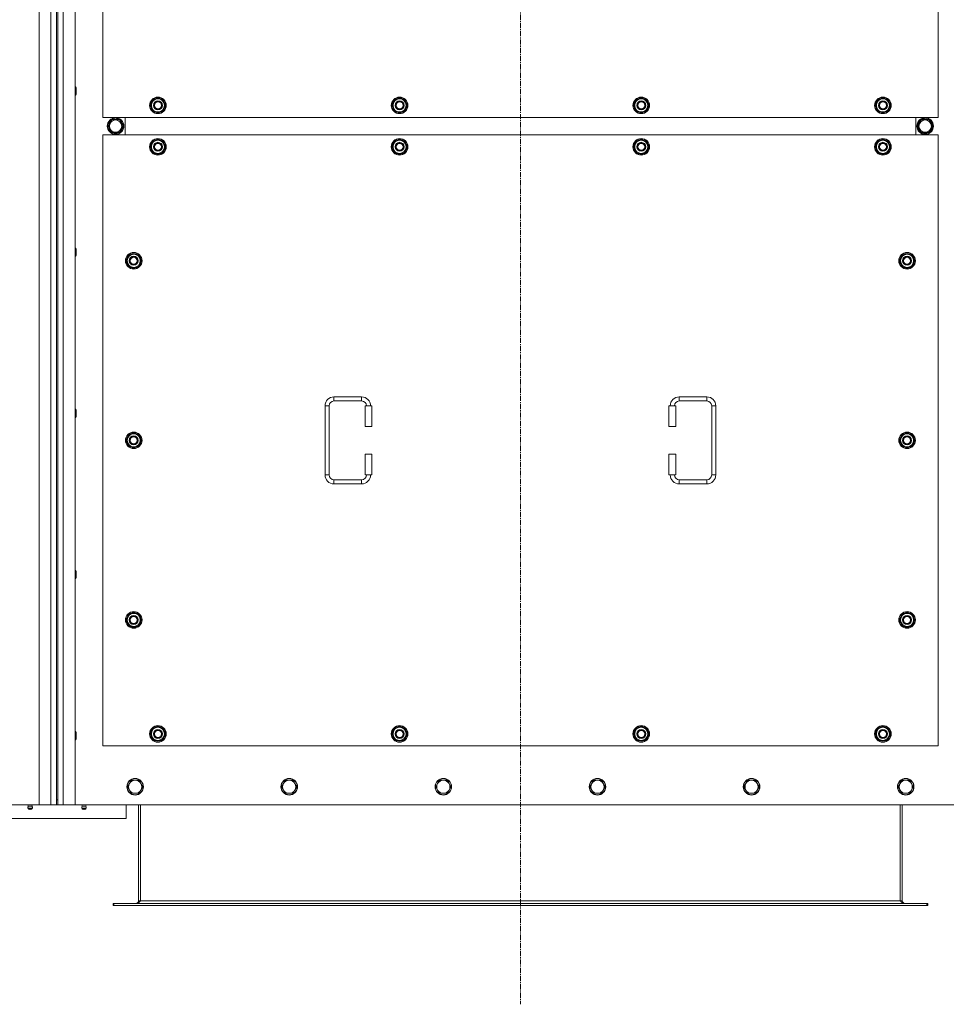
# Model space of a CAD drawing. Units: millimetres. Extents: x 0 to 45941, y -11 to 31500.
# Drawn here: x 14694 to 16036, y 8511 to 9936 of the extents above; entities that cross this region are included whole.
import ezdxf

# ---------------------------------------------------------------- set-up
doc = ezdxf.new("R2010")
doc.units = ezdxf.units.MM
doc.linetypes.add('K5LT_AXLED', pattern=[12, 7.5, -1.5, 1.5, -1.5])
doc.linetypes.add('K5LT_THIN', pattern=[0])
for name, color, linetype, true_color in [('OSI', 2, 'Continuous', 0xffff00), ('R', 1, 'Continuous', 0xff0000), ('WELDING', 7, 'Continuous', 0xffffff)]:
    doc.layers.add(name, color=color, linetype=linetype, true_color=true_color)

msp = doc.modelspace()

# ---------------------------------------------------------------- linework, layer by layer
at = {"layer": 'OSI', "color": 30, "linetype": 'K5LT_AXLED', "lineweight": 18, "true_color": 0xff8000}
msp.add_line((15419.4, 11395.6), (15419.4, 8510.6), dxfattribs=at)
at = {"layer": 'R', "color": 7, "linetype": 'K5LT_THIN', "lineweight": 18}
for p, q in [((14722.4, 8799.6), (14722.4, 11099.6)), ((14739.4, 8799.6), (14739.4, 11099.6)), ((14747.4, 11092.6), (14747.4, 8806.6)), ((14749.4, 11092.6), (14749.4, 8806.6)), ((14757.4, 11099.6), (14757.4, 8799.6)), ((14774.4, 11099.6), (14774.4, 8799.6)), ((14814.4, 10679.6), (14814.4, 9794.6)), ((16024.4, 9794.6), (16024.4, 10679.6)), ((14774.4, 9838.9), (14775.3, 9838.9)), ((14775.3, 9838.9), (14775.9, 9837.9)), ((14775.3, 9838.9), (14775.3, 9832.9)), ((14775.9, 9837.9), (14775.9, 9832.9)), ((14774.4, 9826.9), (14775.3, 9826.9)), ((14775.3, 9832.9), (14775.3, 9826.9)), ((14775.3, 9826.9), (14775.9, 9827.9)), ((14775.9, 9832.9), (14775.9, 9827.9)), ((14883.4, 9812.1), (14888.9, 9821.6)), ((14888.9, 9802.6), (14883.4, 9812.1)), ((14884.1, 9813.2), (14883.9, 9813.2)), ((14883.9, 9811.1), (14884, 9811.1)), ((14884.7, 9814.4), (14884.1, 9814.4)), ((14888.9, 9821.6), (14894.4, 9821.6)), ((14894.4, 9821.6), (14899.9, 9821.6)), ((14899.9, 9821.6), (14905.4, 9812.1)), ((14905.4, 9812.1), (14899.9, 9802.6)), ((15233.4, 9812.1), (15238.9, 9821.6)), ((15238.9, 9802.6), (15233.4, 9812.1)), ((15234.1, 9813.2), (15233.9, 9813.2)), ((15233.9, 9811.1), (15234, 9811.1)), ((15234.7, 9814.4), (15234.1, 9814.4)), ((15238.9, 9821.6), (15244.4, 9821.6)), ((15244.4, 9821.6), (15249.9, 9821.6)), ((15249.9, 9821.6), (15255.4, 9812.1)), ((15255.4, 9812.1), (15249.9, 9802.6)), ((15583.4, 9812.1), (15588.9, 9821.6)), ((15588.9, 9802.6), (15583.4, 9812.1)), ((15584.1, 9813.2), (15583.9, 9813.2)), ((15583.9, 9811.1), (15584, 9811.1)), ((15584.7, 9814.4), (15584.1, 9814.4)), ((15588.9, 9821.6), (15594.4, 9821.6)), ((15594.4, 9821.6), (15599.9, 9821.6)), ((15599.9, 9821.6), (15605.4, 9812.1)), ((15605.4, 9812.1), (15599.9, 9802.6)), ((15933.4, 9812.1), (15938.9, 9821.6)), ((15938.9, 9802.6), (15933.4, 9812.1)), ((15934.1, 9813.2), (15933.9, 9813.2)), ((15933.9, 9811.1), (15934, 9811.1)), ((15934.7, 9814.4), (15934.1, 9814.4)), ((15938.9, 9821.6), (15944.4, 9821.6)), ((15944.4, 9821.6), (15949.9, 9821.6)), ((15949.9, 9821.6), (15955.4, 9812.1)), ((15955.4, 9812.1), (15949.9, 9802.6)), ((14814.4, 9794.6), (16024.4, 9794.6)), ((14846.9, 9769.6), (14846.9, 9794.6)), ((14846.9, 9769.6), (14846.9, 9794.6)), ((14894.4, 9802.6), (14888.9, 9802.6)), ((14899.9, 9802.6), (14894.4, 9802.6)), ((15244.4, 9802.6), (15238.9, 9802.6)), ((15249.9, 9802.6), (15244.4, 9802.6)), ((15594.4, 9802.6), (15588.9, 9802.6)), ((15599.9, 9802.6), (15594.4, 9802.6)), ((15944.4, 9802.6), (15938.9, 9802.6)), ((15949.9, 9802.6), (15944.4, 9802.6)), ((15991.9, 9794.6), (15991.9, 9769.6)), ((15991.9, 9794.6), (15991.9, 9769.6)), ((14822.2, 9782.1), (14827.7, 9791.6)), ((14827.7, 9772.6), (14822.2, 9782.1)), ((14827.7, 9791.6), (14833.1, 9791.6)), ((14832.1, 9792.5), (14832.1, 9791.6)), ((14833.1, 9791.6), (14838.6, 9791.6)), ((14834.3, 9791.6), (14834.3, 9792.5)), ((14835.4, 9791.6), (14835.4, 9792.3)), ((14838.6, 9791.6), (14844.1, 9782.1)), ((14844.1, 9782.1), (14838.6, 9772.6)), ((16000.1, 9791.6), (15994.6, 9782.1)), ((15994.6, 9782.1), (16000.1, 9772.6)), ((16005.6, 9791.6), (16000.1, 9791.6)), ((16003.3, 9791.6), (16003.3, 9792.3)), ((16004.5, 9791.6), (16004.5, 9792.5)), ((16011.1, 9791.6), (16005.6, 9791.6)), ((16006.6, 9792.5), (16006.6, 9791.6)), ((16016.6, 9782.1), (16011.1, 9791.6)), ((16011.1, 9772.6), (16016.6, 9782.1)), ((14814.4, 9769.6), (14814.4, 8884.6)), ((16024.4, 9769.6), (14814.4, 9769.6)), ((14838.6, 9772.6), (14827.7, 9772.6)), ((16000.1, 9772.6), (16011.1, 9772.6)), ((16024.4, 8884.6), (16024.4, 9769.6)), ((14883.4, 9752.1), (14888.9, 9761.6)), ((14888.9, 9742.6), (14883.4, 9752.1)), ((14884.1, 9753.2), (14883.9, 9753.2)), ((14883.9, 9751.1), (14884, 9751.1)), ((14884.7, 9754.4), (14884.1, 9754.4)), ((14888.9, 9761.6), (14894.4, 9761.6)), ((14894.4, 9761.6), (14899.9, 9761.6)), ((14899.9, 9761.6), (14905.4, 9752.1)), ((14905.4, 9752.1), (14899.9, 9742.6)), ((15233.4, 9752.1), (15238.9, 9761.6)), ((15238.9, 9742.6), (15233.4, 9752.1)), ((15234.1, 9753.2), (15233.9, 9753.2)), ((15233.9, 9751.1), (15234, 9751.1)), ((15234.7, 9754.4), (15234.1, 9754.4)), ((15238.9, 9761.6), (15244.4, 9761.6)), ((15244.4, 9761.6), (15249.9, 9761.6)), ((15249.9, 9761.6), (15255.4, 9752.1)), ((15255.4, 9752.1), (15249.9, 9742.6)), ((15583.4, 9752.1), (15588.9, 9761.6)), ((15588.9, 9742.6), (15583.4, 9752.1)), ((15584.1, 9753.2), (15583.9, 9753.2)), ((15583.9, 9751.1), (15584, 9751.1)), ((15584.7, 9754.4), (15584.1, 9754.4)), ((15588.9, 9761.6), (15594.4, 9761.6)), ((15594.4, 9761.6), (15599.9, 9761.6)), ((15599.9, 9761.6), (15605.4, 9752.1)), ((15605.4, 9752.1), (15599.9, 9742.6)), ((15933.4, 9752.1), (15938.9, 9761.6)), ((15938.9, 9742.6), (15933.4, 9752.1)), ((15934.1, 9753.2), (15933.9, 9753.2)), ((15933.9, 9751.1), (15934, 9751.1)), ((15934.7, 9754.4), (15934.1, 9754.4)), ((15938.9, 9761.6), (15944.4, 9761.6)), ((15944.4, 9761.6), (15949.9, 9761.6)), ((15949.9, 9761.6), (15955.4, 9752.1)), ((15955.4, 9752.1), (15949.9, 9742.6)), ((14894.4, 9742.6), (14888.9, 9742.6)), ((14899.9, 9742.6), (14894.4, 9742.6)), ((15244.4, 9742.6), (15238.9, 9742.6)), ((15249.9, 9742.6), (15244.4, 9742.6)), ((15594.4, 9742.6), (15588.9, 9742.6)), ((15599.9, 9742.6), (15594.4, 9742.6)), ((15944.4, 9742.6), (15938.9, 9742.6)), ((15949.9, 9742.6), (15944.4, 9742.6)), ((14774.4, 9605.6), (14775.3, 9605.6)), ((14775.3, 9605.6), (14775.9, 9604.6)), ((14775.3, 9605.6), (14775.3, 9599.6)), ((14775.3, 9599.6), (14775.3, 9593.6)), ((14775.3, 9593.6), (14775.9, 9594.6)), ((14775.9, 9604.6), (14775.9, 9599.6)), ((14775.9, 9599.6), (14775.9, 9594.6)), ((14848.4, 9587.1), (14853.9, 9596.6)), ((14853.9, 9596.6), (14859.4, 9596.6)), ((14859.4, 9596.6), (14864.9, 9596.6)), ((14864.9, 9596.6), (14870.4, 9587.1)), ((15968.4, 9587.1), (15973.9, 9596.6)), ((15973.9, 9596.6), (15979.4, 9596.6)), ((15979.4, 9596.6), (15984.9, 9596.6)), ((15984.9, 9596.6), (15990.4, 9587.1)), ((14774.4, 9593.6), (14775.3, 9593.6)), ((14853.9, 9577.6), (14848.4, 9587.1)), ((14849.1, 9588.2), (14848.9, 9588.2)), ((14848.9, 9586.1), (14849, 9586.1)), ((14849.7, 9589.4), (14849.1, 9589.4)), ((14870.4, 9587.1), (14864.9, 9577.6)), ((15973.9, 9577.6), (15968.4, 9587.1)), ((15969.1, 9588.2), (15968.9, 9588.2)), ((15968.9, 9586.1), (15969, 9586.1)), ((15969.7, 9589.4), (15969.1, 9589.4)), ((15990.4, 9587.1), (15984.9, 9577.6)), ((14859.4, 9577.6), (14853.9, 9577.6)), ((14864.9, 9577.6), (14859.4, 9577.6)), ((15979.4, 9577.6), (15973.9, 9577.6)), ((15984.9, 9577.6), (15979.4, 9577.6)), ((15149.4, 9390.1), (15189.4, 9390.1)), ((15149.4, 9390.1), (15149.4, 9384.1)), ((15149.4, 9384.1), (15189.4, 9384.1)), ((15189.4, 9390.1), (15189.4, 9384.1)), ((15649.4, 9390.1), (15649.4, 9384.1)), ((15649.4, 9390.1), (15689.4, 9390.1)), ((15649.4, 9384.1), (15689.4, 9384.1)), ((15689.4, 9390.1), (15689.4, 9384.1)), ((14774.4, 9372.2), (14775.3, 9372.2)), ((14775.3, 9372.2), (14775.9, 9371.2)), ((14775.3, 9372.2), (14775.3, 9366.2)), ((14775.3, 9366.2), (14775.3, 9360.2)), ((14775.9, 9371.2), (14775.9, 9366.2)), ((14775.9, 9366.2), (14775.9, 9361.2)), ((15136.4, 9277.1), (15136.4, 9377.1)), ((15136.4, 9377.1), (15142.4, 9377.1)), ((15142.4, 9277.1), (15142.4, 9377.1)), ((15204.4, 9377.1), (15194.4, 9377.1)), ((15194.4, 9377.1), (15194.4, 9347.1)), ((15204.4, 9377.1), (15204.4, 9347.1)), ((15634.4, 9377.1), (15644.4, 9377.1)), ((15634.4, 9347.1), (15634.4, 9377.1)), ((15644.4, 9347.1), (15644.4, 9377.1)), ((15696.4, 9377.1), (15696.4, 9277.1)), ((15702.4, 9377.1), (15696.4, 9377.1)), ((15702.4, 9377.1), (15702.4, 9277.1)), ((14774.4, 9360.2), (14775.3, 9360.2)), ((14775.3, 9360.2), (14775.9, 9361.2)), ((15204.4, 9347.1), (15194.4, 9347.1)), ((15634.4, 9347.1), (15644.4, 9347.1)), ((14848.4, 9327.1), (14853.9, 9336.6)), ((14853.9, 9317.6), (14848.4, 9327.1)), ((14849.1, 9328.2), (14848.9, 9328.2)), ((14848.9, 9326.1), (14849, 9326.1)), ((14849.7, 9329.4), (14849.1, 9329.4)), ((14853.9, 9336.6), (14859.4, 9336.6)), ((14859.4, 9336.6), (14864.9, 9336.6)), ((14864.9, 9336.6), (14870.4, 9327.1)), ((14870.4, 9327.1), (14864.9, 9317.6)), ((15968.4, 9327.1), (15973.9, 9336.6)), ((15973.9, 9317.6), (15968.4, 9327.1)), ((15969.1, 9328.2), (15968.9, 9328.2)), ((15968.9, 9326.1), (15969, 9326.1)), ((15969.7, 9329.4), (15969.1, 9329.4)), ((15973.9, 9336.6), (15979.4, 9336.6)), ((15979.4, 9336.6), (15984.9, 9336.6)), ((15984.9, 9336.6), (15990.4, 9327.1)), ((15990.4, 9327.1), (15984.9, 9317.6)), ((14859.4, 9317.6), (14853.9, 9317.6)), ((14864.9, 9317.6), (14859.4, 9317.6)), ((15979.4, 9317.6), (15973.9, 9317.6)), ((15984.9, 9317.6), (15979.4, 9317.6)), ((15194.4, 9307.1), (15194.4, 9277.1)), ((15204.4, 9307.1), (15194.4, 9307.1)), ((15204.4, 9307.1), (15204.4, 9277.1)), ((15634.4, 9307.1), (15644.4, 9307.1)), ((15634.4, 9277.1), (15634.4, 9307.1)), ((15644.4, 9277.1), (15644.4, 9307.1)), ((15136.4, 9277.1), (15142.4, 9277.1)), ((15149.4, 9264.1), (15149.4, 9270.1)), ((15189.4, 9270.1), (15149.4, 9270.1)), ((15189.4, 9264.1), (15189.4, 9270.1)), ((15204.4, 9277.1), (15194.4, 9277.1)), ((15634.4, 9277.1), (15644.4, 9277.1)), ((15649.4, 9264.1), (15649.4, 9270.1)), ((15689.4, 9270.1), (15649.4, 9270.1)), ((15689.4, 9264.1), (15689.4, 9270.1)), ((15702.4, 9277.1), (15696.4, 9277.1)), ((15189.4, 9264.1), (15149.4, 9264.1)), ((15689.4, 9264.1), (15649.4, 9264.1)), ((14774.4, 9138.9), (14775.3, 9138.9)), ((14775.3, 9138.9), (14775.9, 9137.9)), ((14775.3, 9138.9), (14775.3, 9132.9)), ((14774.4, 9126.9), (14775.3, 9126.9)), ((14775.3, 9132.9), (14775.3, 9126.9)), ((14775.3, 9126.9), (14775.9, 9127.9)), ((14775.9, 9137.9), (14775.9, 9132.9)), ((14775.9, 9132.9), (14775.9, 9127.9)), ((14848.4, 9067.1), (14853.9, 9076.6)), ((14853.9, 9057.6), (14848.4, 9067.1)), ((14849.1, 9068.2), (14848.9, 9068.2)), ((14849.7, 9069.4), (14849.1, 9069.4)), ((14853.9, 9076.6), (14859.4, 9076.6)), ((14859.4, 9076.6), (14864.9, 9076.6)), ((14864.9, 9076.6), (14870.4, 9067.1)), ((14870.4, 9067.1), (14864.9, 9057.6)), ((15968.4, 9067.1), (15973.9, 9076.6)), ((15973.9, 9057.6), (15968.4, 9067.1)), ((15969.1, 9068.2), (15968.9, 9068.2)), ((15969.7, 9069.4), (15969.1, 9069.4)), ((15973.9, 9076.6), (15979.4, 9076.6)), ((15979.4, 9076.6), (15984.9, 9076.6)), ((15984.9, 9076.6), (15990.4, 9067.1)), ((15990.4, 9067.1), (15984.9, 9057.6)), ((14848.9, 9066.1), (14849, 9066.1)), ((14859.4, 9057.6), (14853.9, 9057.6)), ((14864.9, 9057.6), (14859.4, 9057.6)), ((15968.9, 9066.1), (15969, 9066.1)), ((15979.4, 9057.6), (15973.9, 9057.6)), ((15984.9, 9057.6), (15979.4, 9057.6)), ((14883.4, 8902.1), (14888.9, 8911.6)), ((14888.9, 8911.6), (14894.4, 8911.6)), ((14894.4, 8911.6), (14899.9, 8911.6)), ((14899.9, 8911.6), (14905.4, 8902.1)), ((15233.4, 8902.1), (15238.9, 8911.6)), ((15238.9, 8911.6), (15244.4, 8911.6)), ((15244.4, 8911.6), (15249.9, 8911.6)), ((15249.9, 8911.6), (15255.4, 8902.1)), ((15583.4, 8902.1), (15588.9, 8911.6)), ((15588.9, 8911.6), (15594.4, 8911.6)), ((15594.4, 8911.6), (15599.9, 8911.6)), ((15599.9, 8911.6), (15605.4, 8902.1)), ((15933.4, 8902.1), (15938.9, 8911.6)), ((15938.9, 8911.6), (15944.4, 8911.6)), ((15944.4, 8911.6), (15949.9, 8911.6)), ((15949.9, 8911.6), (15955.4, 8902.1)), ((14774.4, 8905.6), (14775.3, 8905.6)), ((14775.3, 8905.6), (14775.9, 8904.6)), ((14775.3, 8905.6), (14775.3, 8899.6)), ((14775.3, 8899.6), (14775.3, 8893.6)), ((14775.9, 8904.6), (14775.9, 8899.6)), ((14775.9, 8899.6), (14775.9, 8894.6)), ((14888.9, 8892.6), (14883.4, 8902.1)), ((14884.1, 8903.2), (14883.9, 8903.2)), ((14883.9, 8901.1), (14884, 8901.1)), ((14884.7, 8904.4), (14884.1, 8904.4)), ((14905.4, 8902.1), (14899.9, 8892.6)), ((15238.9, 8892.6), (15233.4, 8902.1)), ((15234.1, 8903.2), (15233.9, 8903.2)), ((15233.9, 8901.1), (15234, 8901.1)), ((15234.7, 8904.4), (15234.1, 8904.4)), ((15255.4, 8902.1), (15249.9, 8892.6)), ((15588.9, 8892.6), (15583.4, 8902.1)), ((15584.1, 8903.2), (15583.9, 8903.2)), ((15583.9, 8901.1), (15584, 8901.1)), ((15584.7, 8904.4), (15584.1, 8904.4)), ((15605.4, 8902.1), (15599.9, 8892.6)), ((15938.9, 8892.6), (15933.4, 8902.1)), ((15934.1, 8903.2), (15933.9, 8903.2)), ((15933.9, 8901.1), (15934, 8901.1)), ((15934.7, 8904.4), (15934.1, 8904.4)), ((15955.4, 8902.1), (15949.9, 8892.6)), ((14774.4, 8893.6), (14775.3, 8893.6)), ((14775.3, 8893.6), (14775.9, 8894.6)), ((14814.4, 8884.6), (16024.4, 8884.6)), ((14894.4, 8892.6), (14888.9, 8892.6)), ((14899.9, 8892.6), (14894.4, 8892.6)), ((15244.4, 8892.6), (15238.9, 8892.6)), ((15249.9, 8892.6), (15244.4, 8892.6)), ((15594.4, 8892.6), (15588.9, 8892.6)), ((15599.9, 8892.6), (15594.4, 8892.6)), ((15944.4, 8892.6), (15938.9, 8892.6)), ((15949.9, 8892.6), (15944.4, 8892.6)), ((14853.1, 8830.3), (14850.4, 8825.6)), ((14850.4, 8825.6), (14853.1, 8820.8)), ((14855.9, 8835.1), (14853.1, 8830.3)), ((14861.4, 8835.1), (14855.9, 8835.1)), ((14866.9, 8835.1), (14861.4, 8835.1)), ((14869.6, 8830.3), (14866.9, 8835.1)), ((14872.4, 8825.6), (14869.6, 8830.3)), ((14869.6, 8820.8), (14872.4, 8825.6)), ((15076.3, 8830.3), (15073.6, 8825.6)), ((15073.6, 8825.6), (15076.3, 8820.8)), ((15079.1, 8835.1), (15076.3, 8830.3)), ((15084.6, 8835.1), (15079.1, 8835.1)), ((15090.1, 8835.1), (15084.6, 8835.1)), ((15092.8, 8830.3), (15090.1, 8835.1)), ((15095.6, 8825.6), (15092.8, 8830.3)), ((15092.8, 8820.8), (15095.6, 8825.6)), ((15299.5, 8830.3), (15296.8, 8825.6)), ((15296.8, 8825.6), (15299.5, 8820.8)), ((15302.3, 8835.1), (15299.5, 8830.3)), ((15307.8, 8835.1), (15302.3, 8835.1)), ((15313.3, 8835.1), (15307.8, 8835.1)), ((15316, 8830.3), (15313.3, 8835.1)), ((15318.8, 8825.6), (15316, 8830.3)), ((15316, 8820.8), (15318.8, 8825.6)), ((15522.7, 8830.3), (15520, 8825.6)), ((15520, 8825.6), (15522.7, 8820.8)), ((15525.5, 8835.1), (15522.7, 8830.3)), ((15531, 8835.1), (15525.5, 8835.1)), ((15536.5, 8835.1), (15531, 8835.1)), ((15539.2, 8830.3), (15536.5, 8835.1)), ((15542, 8825.6), (15539.2, 8830.3)), ((15539.2, 8820.8), (15542, 8825.6)), ((15745.9, 8830.3), (15743.2, 8825.6)), ((15743.2, 8825.6), (15745.9, 8820.8)), ((15748.7, 8835.1), (15745.9, 8830.3)), ((15754.2, 8835.1), (15748.7, 8835.1)), ((15759.7, 8835.1), (15754.2, 8835.1)), ((15762.4, 8830.3), (15759.7, 8835.1)), ((15765.2, 8825.6), (15762.4, 8830.3)), ((15762.4, 8820.8), (15765.2, 8825.6)), ((15969.1, 8830.3), (15966.4, 8825.6)), ((15966.4, 8825.6), (15969.1, 8820.8)), ((15971.9, 8835.1), (15969.1, 8830.3)), ((15977.4, 8835.1), (15971.9, 8835.1)), ((15982.9, 8835.1), (15977.4, 8835.1)), ((15985.6, 8830.3), (15982.9, 8835.1)), ((15988.4, 8825.6), (15985.6, 8830.3)), ((15985.6, 8820.8), (15988.4, 8825.6)), ((14853.1, 8820.8), (14855.9, 8816.1)), ((14855.9, 8816.1), (14861.4, 8816.1)), ((14861.4, 8816.1), (14866.9, 8816.1)), ((14866.9, 8816.1), (14869.6, 8820.8)), ((15076.3, 8820.8), (15079.1, 8816.1)), ((15079.1, 8816.1), (15084.6, 8816.1)), ((15084.6, 8816.1), (15090.1, 8816.1)), ((15090.1, 8816.1), (15092.8, 8820.8)), ((15299.5, 8820.8), (15302.3, 8816.1)), ((15302.3, 8816.1), (15307.8, 8816.1)), ((15307.8, 8816.1), (15313.3, 8816.1)), ((15313.3, 8816.1), (15316, 8820.8)), ((15522.7, 8820.8), (15525.5, 8816.1)), ((15525.5, 8816.1), (15531, 8816.1)), ((15531, 8816.1), (15536.5, 8816.1)), ((15536.5, 8816.1), (15539.2, 8820.8)), ((15745.9, 8820.8), (15748.7, 8816.1)), ((15748.7, 8816.1), (15754.2, 8816.1)), ((15754.2, 8816.1), (15759.7, 8816.1)), ((15759.7, 8816.1), (15762.4, 8820.8)), ((15969.1, 8820.8), (15971.9, 8816.1)), ((15971.9, 8816.1), (15977.4, 8816.1)), ((15977.4, 8816.1), (15982.9, 8816.1)), ((15982.9, 8816.1), (15985.6, 8820.8)), ((13432.4, 8799.6), (14722.4, 8799.6)), ((14706.7, 8797.3), (14706, 8799.6)), ((14706.7, 8797.3), (14712, 8797.3)), ((14707.1, 8797.3), (14706.7, 8797.3)), ((14712, 8797.3), (14707.1, 8797.3)), ((14712, 8797.3), (14712.7, 8799.6)), ((14739.4, 8799.6), (14722.4, 8799.6)), ((14747.4, 8799.6), (14739.4, 8799.6)), ((14747.4, 8806.6), (14749.4, 8806.6)), ((14747.4, 8806.6), (14747.4, 8799.6)), ((14747.4, 8799.6), (14749.4, 8799.6)), ((14749.4, 8799.6), (14749.4, 8806.6)), ((14757.4, 8799.6), (14749.4, 8799.6)), ((14774.4, 8799.6), (14757.4, 8799.6)), ((14774.4, 8799.6), (16064.4, 8799.6)), ((14784.7, 8797.3), (14784, 8799.6)), ((14790, 8797.3), (14784.7, 8797.3)), ((14784.7, 8797.3), (14785.1, 8797.3)), ((14785.1, 8797.3), (14790, 8797.3)), ((14790, 8797.3), (14790.7, 8799.6)), ((14848.4, 8779.6), (14848.4, 8799.6)), ((14866.4, 8799.6), (14866.4, 8660.6)), ((14869.4, 8799.6), (14869.4, 8660.6)), ((15969.4, 8799.6), (15969.4, 8660.6)), ((15972.4, 8660.6), (15972.4, 8799.6)), ((14706.2, 8794.8), (14707.3, 8793.1)), ((14706.6, 8794.8), (14706.2, 8794.8)), ((14706.6, 8794.8), (14706.2, 8794.8)), ((14712.6, 8794.8), (14706.6, 8794.8)), ((14712.6, 8794.8), (14706.6, 8794.8)), ((14707.6, 8793.1), (14707.3, 8793.1)), ((14711.5, 8793.1), (14707.6, 8793.1)), ((14712.6, 8794.8), (14711.5, 8793.1)), ((14790.6, 8794.8), (14784.2, 8794.8)), ((14784.2, 8794.8), (14785.3, 8793.1)), ((14790.6, 8794.8), (14784.2, 8794.8)), ((14789.5, 8793.1), (14785.3, 8793.1)), ((14790.6, 8794.8), (14789.5, 8793.1)), ((14648.4, 8779.6), (14848.4, 8779.6)), ((14829.4, 8656.6), (14830.6, 8656.6)), ((14829.4, 8653.6), (14829.4, 8656.6)), ((14829.4, 8653.6), (14830.6, 8653.6)), ((14830.6, 8653.6), (14830.6, 8656.6)), ((14830.6, 8656.6), (16008.2, 8656.6)), ((14830.6, 8653.6), (16008.2, 8653.6)), ((14866.4, 8660.6), (14869.4, 8660.6)), ((14869.4, 8660.6), (15969.4, 8660.6)), ((15969.4, 8660.6), (15972.4, 8660.6)), ((16008.2, 8656.6), (16009.4, 8656.6)), ((16008.2, 8653.6), (16008.2, 8656.6)), ((16008.2, 8653.6), (16009.4, 8653.6)), ((16009.4, 8653.6), (16009.4, 8656.6))]:
    msp.add_line(p, q, dxfattribs=at)
for centre, radius in [((14894.4, 9812.1), 12), ((14894.4, 9812.1), 11.8), ((15244.4, 9812.1), 12), ((15244.4, 9812.1), 11.8), ((15594.4, 9812.1), 12), ((15594.4, 9812.1), 11.8), ((15944.4, 9812.1), 12), ((15944.4, 9812.1), 11.8), ((14894.4, 9812.1), 6.5), ((14894.4, 9812.1), 6), ((14894.4, 9812.1), 5), ((15244.4, 9812.1), 6.5), ((15244.4, 9812.1), 6), ((15244.4, 9812.1), 5), ((15594.4, 9812.1), 6.5), ((15594.4, 9812.1), 6), ((15594.4, 9812.1), 5), ((15944.4, 9812.1), 6.5), ((15944.4, 9812.1), 6), ((15944.4, 9812.1), 5), ((14833.1, 9782.1), 12), ((14833.1, 9782.1), 11.8), ((16005.6, 9782.1), 12), ((16005.6, 9782.1), 11.8), ((14833.1, 9782.1), 8.97), ((16005.6, 9782.1), 8.97), ((14894.4, 9752.1), 12), ((14894.4, 9752.1), 11.8), ((14894.4, 9752.1), 6.5), ((14894.4, 9752.1), 6), ((14894.4, 9752.1), 5), ((15244.4, 9752.1), 12), ((15244.4, 9752.1), 11.8), ((15244.4, 9752.1), 6.5), ((15244.4, 9752.1), 6), ((15244.4, 9752.1), 5), ((15594.4, 9752.1), 12), ((15594.4, 9752.1), 11.8), ((15594.4, 9752.1), 6.5), ((15594.4, 9752.1), 6), ((15594.4, 9752.1), 5), ((15944.4, 9752.1), 12), ((15944.4, 9752.1), 11.8), ((15944.4, 9752.1), 6.5), ((15944.4, 9752.1), 6), ((15944.4, 9752.1), 5), ((14859.4, 9587.1), 12), ((14859.4, 9587.1), 11.8), ((15979.4, 9587.1), 12), ((15979.4, 9587.1), 11.8), ((14859.4, 9587.1), 6.5), ((14859.4, 9587.1), 6), ((14859.4, 9587.1), 5), ((15979.4, 9587.1), 6.5), ((15979.4, 9587.1), 6), ((15979.4, 9587.1), 5), ((14859.4, 9327.1), 12), ((14859.4, 9327.1), 11.8), ((15979.4, 9327.1), 12), ((15979.4, 9327.1), 11.8), ((14859.4, 9327.1), 6.5), ((14859.4, 9327.1), 6), ((14859.4, 9327.1), 5), ((15979.4, 9327.1), 6.5), ((15979.4, 9327.1), 6), ((15979.4, 9327.1), 5), ((14859.4, 9067.1), 12), ((14859.4, 9067.1), 11.8), ((14859.4, 9067.1), 6.5), ((14859.4, 9067.1), 6), ((14859.4, 9067.1), 5), ((15979.4, 9067.1), 12), ((15979.4, 9067.1), 11.8), ((15979.4, 9067.1), 6.5), ((15979.4, 9067.1), 6), ((15979.4, 9067.1), 5), ((14894.4, 8902.1), 12), ((14894.4, 8902.1), 11.8), ((15244.4, 8902.1), 12), ((15244.4, 8902.1), 11.8), ((15594.4, 8902.1), 12), ((15594.4, 8902.1), 11.8), ((15944.4, 8902.1), 12), ((15944.4, 8902.1), 11.8), ((14894.4, 8902.1), 6.5), ((14894.4, 8902.1), 6), ((14894.4, 8902.1), 5), ((15244.4, 8902.1), 6.5), ((15244.4, 8902.1), 6), ((15244.4, 8902.1), 5), ((15594.4, 8902.1), 6.5), ((15594.4, 8902.1), 6), ((15594.4, 8902.1), 5), ((15944.4, 8902.1), 6.5), ((15944.4, 8902.1), 6), ((15944.4, 8902.1), 5), ((14861.4, 8825.6), 12), ((14861.4, 8825.6), 11.7), ((15084.6, 8825.6), 12), ((15084.6, 8825.6), 11.7), ((15307.8, 8825.6), 12), ((15307.8, 8825.6), 11.7), ((15531, 8825.6), 12), ((15531, 8825.6), 11.7), ((15754.2, 8825.6), 12), ((15754.2, 8825.6), 11.7), ((15977.4, 8825.6), 12), ((15977.4, 8825.6), 11.7)]:
    msp.add_circle(centre, radius, dxfattribs=at)
for centre, radius, start, end in [((14894.4, 9812.1), 10.5, 64.7912, 115.2088), ((15244.4, 9812.1), 10.5, 64.7912, 115.2088), ((15594.4, 9812.1), 10.5, 64.7912, 115.2088), ((15944.4, 9812.1), 10.5, 64.7912, 115.2088), ((14894.4, 9812.1), 10.5, 167.3589, 173.8105), ((14894.4, 9812.1), 10.5, 185.5324, 235.2088), ((14894.4, 9812.1), 10.5, 124.7912, 167.3589), ((14894.4, 9812.1), 9.5, 90, 270), ((14894.4, 9812.1), 9.5, 270, 90), ((14894.4, 9812.1), 10.5, 4.7912, 55.2088), ((14894.4, 9812.1), 10.5, 304.7912, 355.2088), ((15244.4, 9812.1), 10.5, 167.3589, 173.8105), ((15244.4, 9812.1), 10.5, 185.5324, 235.2088), ((15244.4, 9812.1), 10.5, 124.7912, 167.3589), ((15244.4, 9812.1), 9.5, 90, 270), ((15244.4, 9812.1), 9.5, 270, 90), ((15244.4, 9812.1), 10.5, 4.7912, 55.2088), ((15244.4, 9812.1), 10.5, 304.7912, 355.2088), ((15594.4, 9812.1), 10.5, 167.3589, 173.8105), ((15594.4, 9812.1), 10.5, 185.5324, 235.2088), ((15594.4, 9812.1), 10.5, 124.7912, 167.3589), ((15594.4, 9812.1), 9.5, 90, 270), ((15594.4, 9812.1), 9.5, 270, 90), ((15594.4, 9812.1), 10.5, 4.7912, 55.2088), ((15594.4, 9812.1), 10.5, 304.7912, 355.2088), ((15944.4, 9812.1), 10.5, 167.3589, 173.8105), ((15944.4, 9812.1), 10.5, 185.5324, 235.2088), ((15944.4, 9812.1), 10.5, 124.7912, 167.3589), ((15944.4, 9812.1), 9.5, 90, 270), ((15944.4, 9812.1), 9.5, 270, 90), ((15944.4, 9812.1), 10.5, 4.7912, 55.2088), ((15944.4, 9812.1), 10.5, 304.7912, 355.2088), ((14894.4, 9812.1), 10.5, 244.7912, 295.2088), ((15244.4, 9812.1), 10.5, 244.7912, 295.2088), ((15594.4, 9812.1), 10.5, 244.7912, 295.2088), ((15944.4, 9812.1), 10.5, 244.7912, 295.2088), ((14833.1, 9782.1), 10.5, 124.7912, 175.2088), ((14833.1, 9782.1), 10.5, 184.7912, 235.2088), ((14833.1, 9782.1), 10.5, 95.5324, 115.2088), ((14833.1, 9782.1), 10.5, 77.3589, 83.8105), ((14833.1, 9782.1), 10.5, 64.7912, 77.3589), ((14833.1, 9782.1), 10.5, 4.7912, 55.2088), ((14833.1, 9782.1), 10.5, 304.7912, 355.2088), ((16005.6, 9782.1), 10.5, 124.7912, 175.2088), ((16005.6, 9782.1), 10.5, 184.7912, 235.2088), ((16005.6, 9782.1), 10.5, 102.6411, 115.2088), ((16005.6, 9782.1), 10.5, 96.1895, 102.6411), ((16005.6, 9782.1), 10.5, 64.7912, 84.4676), ((16005.6, 9782.1), 10.5, 4.7912, 55.2088), ((16005.6, 9782.1), 10.5, 304.7912, 355.2088), ((14833.1, 9782.1), 10.5, 244.7912, 295.2088), ((16005.6, 9782.1), 10.5, 244.7912, 295.2088), ((14894.4, 9752.1), 10.5, 167.3589, 173.8105), ((14894.4, 9752.1), 10.5, 185.5324, 235.2088), ((14894.4, 9752.1), 10.5, 124.7912, 167.3589), ((14894.4, 9752.1), 9.5, 90, 270), ((14894.4, 9752.1), 10.5, 64.7912, 115.2088), ((14894.4, 9752.1), 9.5, 270, 90), ((14894.4, 9752.1), 10.5, 4.7912, 55.2088), ((14894.4, 9752.1), 10.5, 304.7912, 355.2088), ((15244.4, 9752.1), 10.5, 167.3589, 173.8105), ((15244.4, 9752.1), 10.5, 185.5324, 235.2088), ((15244.4, 9752.1), 10.5, 124.7912, 167.3589), ((15244.4, 9752.1), 9.5, 90, 270), ((15244.4, 9752.1), 10.5, 64.7912, 115.2088), ((15244.4, 9752.1), 9.5, 270, 90), ((15244.4, 9752.1), 10.5, 4.7912, 55.2088), ((15244.4, 9752.1), 10.5, 304.7912, 355.2088), ((15594.4, 9752.1), 10.5, 167.3589, 173.8105), ((15594.4, 9752.1), 10.5, 185.5324, 235.2088), ((15594.4, 9752.1), 10.5, 124.7912, 167.3589), ((15594.4, 9752.1), 9.5, 90, 270), ((15594.4, 9752.1), 10.5, 64.7912, 115.2088), ((15594.4, 9752.1), 9.5, 270, 90), ((15594.4, 9752.1), 10.5, 4.7912, 55.2088), ((15594.4, 9752.1), 10.5, 304.7912, 355.2088), ((15944.4, 9752.1), 10.5, 167.3589, 173.8105), ((15944.4, 9752.1), 10.5, 185.5324, 235.2088), ((15944.4, 9752.1), 10.5, 124.7912, 167.3589), ((15944.4, 9752.1), 9.5, 90, 270), ((15944.4, 9752.1), 10.5, 64.7912, 115.2088), ((15944.4, 9752.1), 9.5, 270, 90), ((15944.4, 9752.1), 10.5, 4.7912, 55.2088), ((15944.4, 9752.1), 10.5, 304.7912, 355.2088), ((14894.4, 9752.1), 10.5, 244.7912, 295.2088), ((15244.4, 9752.1), 10.5, 244.7912, 295.2088), ((15594.4, 9752.1), 10.5, 244.7912, 295.2088), ((15944.4, 9752.1), 10.5, 244.7912, 295.2088), ((14859.4, 9587.1), 10.5, 124.7912, 167.3589), ((14859.4, 9587.1), 9.5, 90, 270), ((14859.4, 9587.1), 10.5, 64.7912, 115.2088), ((14859.4, 9587.1), 9.5, 270, 90), ((14859.4, 9587.1), 10.5, 4.7912, 55.2088), ((15979.4, 9587.1), 10.5, 124.7912, 167.3589), ((15979.4, 9587.1), 9.5, 90, 270), ((15979.4, 9587.1), 10.5, 64.7912, 115.2088), ((15979.4, 9587.1), 9.5, 270, 90), ((15979.4, 9587.1), 10.5, 4.7912, 55.2088), ((14859.4, 9587.1), 10.5, 167.3589, 173.8105), ((14859.4, 9587.1), 10.5, 185.5324, 235.2088), ((14859.4, 9587.1), 10.5, 304.7912, 355.2088), ((15979.4, 9587.1), 10.5, 167.3589, 173.8105), ((15979.4, 9587.1), 10.5, 185.5324, 235.2088), ((15979.4, 9587.1), 10.5, 304.7912, 355.2088), ((14859.4, 9587.1), 10.5, 244.7912, 295.2088), ((15979.4, 9587.1), 10.5, 244.7912, 295.2088), ((15149.4, 9377.1), 13, 90, 180), ((15149.4, 9377.1), 7, 90, 180), ((15189.4, 9377.1), 13, 0, 90), ((15189.4, 9377.1), 7, 0, 90), ((15649.4, 9377.1), 13, 90, 180), ((15649.4, 9377.1), 7, 90, 180), ((15689.4, 9377.1), 13, 0, 90), ((15689.4, 9377.1), 7, 0, 90), ((14859.4, 9327.1), 10.5, 64.7912, 115.2088), ((15979.4, 9327.1), 10.5, 64.7912, 115.2088), ((14859.4, 9327.1), 10.5, 167.3589, 173.8105), ((14859.4, 9327.1), 10.5, 185.5324, 235.2088), ((14859.4, 9327.1), 10.5, 124.7912, 167.3589), ((14859.4, 9327.1), 9.5, 90, 270), ((14859.4, 9327.1), 9.5, 270, 90), ((14859.4, 9327.1), 10.5, 4.7912, 55.2088), ((14859.4, 9327.1), 10.5, 304.7912, 355.2088), ((15979.4, 9327.1), 10.5, 167.3589, 173.8105), ((15979.4, 9327.1), 10.5, 185.5324, 235.2088), ((15979.4, 9327.1), 10.5, 124.7912, 167.3589), ((15979.4, 9327.1), 9.5, 90, 270), ((15979.4, 9327.1), 9.5, 270, 90), ((15979.4, 9327.1), 10.5, 4.7912, 55.2088), ((15979.4, 9327.1), 10.5, 304.7912, 355.2088), ((14859.4, 9327.1), 10.5, 244.7912, 295.2088), ((15979.4, 9327.1), 10.5, 244.7912, 295.2088), ((15149.4, 9277.1), 13, 180, 270), ((15149.4, 9277.1), 7, 180, 270), ((15189.4, 9277.1), 7, 270, 0), ((15189.4, 9277.1), 13, 270, 0), ((15649.4, 9277.1), 13, 180, 270), ((15649.4, 9277.1), 7, 180, 270), ((15689.4, 9277.1), 7, 270, 0), ((15689.4, 9277.1), 13, 270, 0), ((14859.4, 9067.1), 10.5, 167.3589, 173.8105), ((14859.4, 9067.1), 10.5, 124.7912, 167.3589), ((14859.4, 9067.1), 9.5, 90, 270), ((14859.4, 9067.1), 10.5, 64.7912, 115.2088), ((14859.4, 9067.1), 9.5, 270, 90), ((14859.4, 9067.1), 10.5, 4.7912, 55.2088), ((15979.4, 9067.1), 10.5, 167.3589, 173.8105), ((15979.4, 9067.1), 10.5, 124.7912, 167.3589), ((15979.4, 9067.1), 9.5, 90, 270), ((15979.4, 9067.1), 10.5, 64.7912, 115.2088), ((15979.4, 9067.1), 9.5, 270, 90), ((15979.4, 9067.1), 10.5, 4.7912, 55.2088), ((14859.4, 9067.1), 10.5, 185.5324, 235.2088), ((14859.4, 9067.1), 10.5, 244.7912, 295.2088), ((14859.4, 9067.1), 10.5, 304.7912, 355.2088), ((15979.4, 9067.1), 10.5, 185.5324, 235.2088), ((15979.4, 9067.1), 10.5, 244.7912, 295.2088), ((15979.4, 9067.1), 10.5, 304.7912, 355.2088), ((14894.4, 8902.1), 10.5, 124.7912, 167.3589), ((14894.4, 8902.1), 9.5, 90, 270), ((14894.4, 8902.1), 10.5, 64.7912, 115.2088), ((14894.4, 8902.1), 9.5, 270, 90), ((14894.4, 8902.1), 10.5, 4.7912, 55.2088), ((15244.4, 8902.1), 10.5, 124.7912, 167.3589), ((15244.4, 8902.1), 9.5, 90, 270), ((15244.4, 8902.1), 10.5, 64.7912, 115.2088), ((15244.4, 8902.1), 9.5, 270, 90), ((15244.4, 8902.1), 10.5, 4.7912, 55.2088), ((15594.4, 8902.1), 10.5, 124.7912, 167.3589), ((15594.4, 8902.1), 9.5, 90, 270), ((15594.4, 8902.1), 10.5, 64.7912, 115.2088), ((15594.4, 8902.1), 9.5, 270, 90), ((15594.4, 8902.1), 10.5, 4.7912, 55.2088), ((15944.4, 8902.1), 10.5, 124.7912, 167.3589), ((15944.4, 8902.1), 9.5, 90, 270), ((15944.4, 8902.1), 10.5, 64.7912, 115.2088), ((15944.4, 8902.1), 9.5, 270, 90), ((15944.4, 8902.1), 10.5, 4.7912, 55.2088), ((14894.4, 8902.1), 10.5, 167.3589, 173.8105), ((14894.4, 8902.1), 10.5, 185.5324, 235.2088), ((14894.4, 8902.1), 10.5, 304.7912, 355.2088), ((15244.4, 8902.1), 10.5, 167.3589, 173.8105), ((15244.4, 8902.1), 10.5, 185.5324, 235.2088), ((15244.4, 8902.1), 10.5, 304.7912, 355.2088), ((15594.4, 8902.1), 10.5, 167.3589, 173.8105), ((15594.4, 8902.1), 10.5, 185.5324, 235.2088), ((15594.4, 8902.1), 10.5, 304.7912, 355.2088), ((15944.4, 8902.1), 10.5, 167.3589, 173.8105), ((15944.4, 8902.1), 10.5, 185.5324, 235.2088), ((15944.4, 8902.1), 10.5, 304.7912, 355.2088), ((14894.4, 8902.1), 10.5, 244.7912, 295.2088), ((15244.4, 8902.1), 10.5, 244.7912, 295.2088), ((15594.4, 8902.1), 10.5, 244.7912, 295.2088), ((15944.4, 8902.1), 10.5, 244.7912, 295.2088), ((14861.4, 8825.6), 9.53, 150, 210), ((14861.4, 8825.6), 9.53, 90, 150), ((14861.4, 8825.6), 9.53, 30, 90), ((14861.4, 8825.6), 9.53, 330, 30), ((15084.6, 8825.6), 9.53, 150, 210), ((15084.6, 8825.6), 9.53, 90, 150), ((15084.6, 8825.6), 9.53, 30, 90), ((15084.6, 8825.6), 9.53, 330, 30), ((15307.8, 8825.6), 9.53, 150, 210), ((15307.8, 8825.6), 9.53, 90, 150), ((15307.8, 8825.6), 9.53, 30, 90), ((15307.8, 8825.6), 9.53, 330, 30), ((15531, 8825.6), 9.53, 150, 210), ((15531, 8825.6), 9.53, 90, 150), ((15531, 8825.6), 9.53, 30, 90), ((15531, 8825.6), 9.53, 330, 30), ((15754.2, 8825.6), 9.53, 150, 210), ((15754.2, 8825.6), 9.53, 90, 150), ((15754.2, 8825.6), 9.53, 30, 90), ((15754.2, 8825.6), 9.53, 330, 30), ((15977.4, 8825.6), 9.53, 150, 210), ((15977.4, 8825.6), 9.53, 90, 150), ((15977.4, 8825.6), 9.53, 30, 90), ((15977.4, 8825.6), 9.53, 330, 30), ((14861.4, 8825.6), 9.53, 210, 270), ((14861.4, 8825.6), 9.53, 270, 330), ((15084.6, 8825.6), 9.53, 210, 270), ((15084.6, 8825.6), 9.53, 270, 330), ((15307.8, 8825.6), 9.53, 210, 270), ((15307.8, 8825.6), 9.53, 270, 330), ((15531, 8825.6), 9.53, 210, 270), ((15531, 8825.6), 9.53, 270, 330), ((15754.2, 8825.6), 9.53, 210, 270), ((15754.2, 8825.6), 9.53, 270, 330), ((15977.4, 8825.6), 9.53, 210, 270), ((15977.4, 8825.6), 9.53, 270, 330), ((14709.4, 8795.4), 3.25, 144.3846, 190.4393), ((14709.4, 8795.4), 3.25, 349.5607, 35.6154), ((14787.4, 8795.4), 3.25, 144.3846, 190.4393), ((14787.4, 8795.4), 3.25, 349.5607, 35.6154), ((14709.4, 8794.3), 1.5, 233.1301, 270), ((14709.4, 8794.3), 1.5, 270, 306.8699), ((14787.4, 8794.3), 1.5, 233.1301, 270), ((14787.4, 8794.3), 1.5, 270, 306.8699), ((14862.4, 8660.6), 4, 270, 0), ((15976.4, 8660.6), 4, 180, 270)]:
    msp.add_arc(centre, radius, start, end, dxfattribs=at)
at = {"layer": 'WELDING', "color": 7, "linetype": 'K5LT_THIN', "lineweight": 18}
for points in [[(14869.4, 8660.6), (14869.2, 8660.4), (14869, 8660.1), (14868.6, 8659.7), (14868.1, 8659.3), (14867.7, 8658.8), (14867.3, 8658.4), (14866.9, 8658.1), (14866.5, 8657.7), (14866.1, 8657.4), (14865.7, 8657.2), (14865.3, 8657), (14864.8, 8656.8), (14864.4, 8656.7), (14864, 8656.6), (14863.7, 8656.6), (14863.6, 8656.6)], [(15975.2, 8656.6), (15975, 8656.6), (15974.8, 8656.6), (15974.3, 8656.7), (15973.9, 8656.8), (15973.5, 8657), (15973.1, 8657.2), (15972.7, 8657.4), (15972.3, 8657.7), (15971.9, 8658.1), (15971.4, 8658.4), (15971, 8658.8), (15970.6, 8659.3), (15970.2, 8659.7), (15969.8, 8660.1), (15969.5, 8660.4), (15969.4, 8660.6)]]:
    msp.add_open_spline(points, degree=3, dxfattribs=at)

doc.saveas('drawing.dxf')
